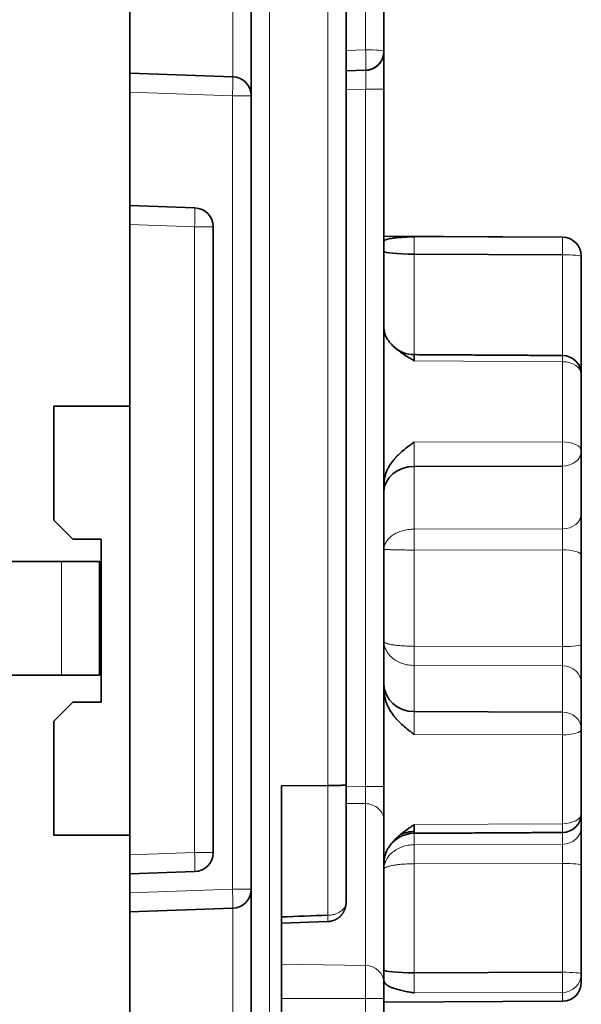
# Model space of a CAD drawing. Units: millimetres. Extents: x 80 to 1104, y 38 to 815.
# Drawn here: x 511 to 526, y 663 to 689 of the extents above; entities that cross this region are included whole.
import ezdxf

# ---------------------------------------------------------------- set-up
doc = ezdxf.new("R2010")
doc.units = ezdxf.units.MM
doc.layers.add('ORTHO$42', color=7, linetype='Continuous', true_color=0xffffff)

msp = doc.modelspace()

# ---------------------------------------------------------------- linework, layer by layer
at = {"layer": 'ORTHO$42', "color": 8, "linetype": 'Continuous', "lineweight": 18, "extrusion": (0, 1, 0)}
for p, q in [((517.314, 704.219), (517.314, 640.303)), ((518.849, 668.945), (518.849, 702.902)), ((516.349, 687.624), (516.349, 693.814)), ((519.849, 688.34), (519.849, 691.029)), ((519.332, 688.322), (519.849, 688.34)), ((516.341, 687.125), (513.632, 687.219)), ((516.341, 687.125), (516.832, 687.125)), ((516.341, 666.214), (516.341, 687.125)), ((519.849, 687.297), (519.332, 687.279)), ((519.849, 668.926), (519.849, 687.297)), ((519.849, 687.297), (520.332, 687.297)), ((515.341, 683.672), (513.632, 683.732)), ((515.341, 683.672), (515.832, 683.672)), ((515.341, 667.179), (515.341, 683.672)), ((521.128, 683.409), (525.034, 683.393)), ((525.034, 683.401), (525.034, 683.393)), ((521.128, 682.953), (521.128, 680.303)), ((525.034, 680.28), (525.034, 682.937)), ((525.034, 680.117), (521.128, 680.14)), ((525.034, 678.004), (525.034, 680.117)), ((521.128, 677.998), (525.034, 678.004)), ((521.128, 677.357), (521.128, 675.703)), ((525.034, 675.71), (525.034, 677.362)), ((521.128, 675.703), (525.034, 675.71)), ((525.034, 675.16), (521.128, 675.153)), ((521.128, 675.153), (521.128, 672.62)), ((525.034, 672.611), (525.034, 675.16)), ((511.832, 674.855), (511.832, 671.855)), ((521.128, 672.62), (525.034, 672.611)), ((525.034, 672.102), (521.128, 672.112)), ((521.128, 672.112), (521.128, 670.895)), ((525.034, 670.885), (525.034, 672.102)), ((525.034, 670.281), (521.128, 670.291)), ((525.034, 667.942), (525.034, 670.281)), ((518.849, 668.945), (518.849, 665.529)), ((519.332, 668.927), (519.849, 668.926)), ((519.841, 668.473), (519.332, 668.474)), ((519.841, 668.473), (519.841, 664.203)), ((521.128, 667.92), (525.034, 667.942)), ((521.128, 667.688), (521.128, 667.387)), ((525.034, 667.398), (525.034, 667.71)), ((521.128, 667.387), (525.034, 667.398)), ((513.632, 667.12), (515.341, 667.179)), ((515.341, 667.179), (515.832, 667.179)), ((525.034, 666.896), (521.128, 666.885)), ((521.128, 666.885), (521.128, 664.014)), ((525.034, 664.027), (525.034, 666.896)), ((513.632, 666.119), (516.341, 666.214)), ((516.832, 666.214), (516.341, 666.214)), ((516.349, 659.524), (516.349, 665.714)), ((518.849, 665.362), (518.85, 665.364)), ((519.841, 664.203), (517.632, 664.238)), ((519.841, 664.203), (519.841, 663.332)), ((517.632, 663.332), (519.841, 663.332)), ((519.841, 663.332), (520.332, 663.332)), ((519.841, 663.332), (519.841, 640.715)), ((525.034, 663.495), (521.128, 663.482)), ((525.034, 663.262), (525.034, 663.495))]:
    msp.add_line(p, q, dxfattribs=at)
at = {"layer": 'ORTHO$42', "color": 18, "linetype": 'Continuous', "lineweight": 35, "extrusion": (0, 1, 0)}
for p, q in [((519.332, 702.419), (519.332, 668.968)), ((513.632, 687.219), (513.632, 694.219)), ((516.832, 694.314), (516.832, 687.125)), ((520.332, 690.986), (520.332, 688.296)), ((513.632, 687.719), (516.349, 687.624)), ((519.849, 687.797), (519.332, 687.779)), ((513.632, 687.219), (513.632, 684.232)), ((516.832, 687.125), (516.832, 666.214)), ((520.332, 687.297), (520.332, 668.926)), ((515.349, 684.172), (513.632, 684.232)), ((513.632, 683.732), (513.632, 684.232)), ((513.632, 678.946), (513.632, 683.732)), ((515.832, 667.179), (515.832, 683.672)), ((525.034, 683.401), (520.332, 683.422)), ((525.034, 682.937), (521.128, 682.953)), ((525.532, 682.893), (525.532, 682.901)), ((525.532, 682.893), (525.532, 680.025)), ((525.532, 679.78), (525.532, 677.772)), ((513.632, 678.946), (511.631, 678.946)), ((511.631, 678.946), (511.631, 675.944)), ((513.632, 667.642), (513.632, 678.946)), ((525.532, 677.772), (525.532, 676.12)), ((525.034, 677.362), (521.128, 677.357)), ((511.631, 675.944), (512.131, 675.444)), ((512.131, 675.444), (512.882, 675.444)), ((512.882, 675.444), (512.882, 671.144)), ((525.532, 675.018), (525.532, 672.667)), ((511.832, 674.855), (493.832, 674.855)), ((512.832, 671.855), (512.832, 674.855)), ((493.832, 671.855), (511.832, 671.855)), ((510.732, 671.853), (512.532, 671.853)), ((512.832, 671.855), (512.832, 671.854)), ((512.832, 671.853), (512.832, 671.854)), ((512.832, 671.853), (512.832, 671.853)), ((525.532, 671.649), (525.532, 670.432)), ((512.131, 671.144), (511.631, 670.644)), ((512.882, 671.144), (512.131, 671.144)), ((521.128, 670.895), (525.034, 670.885)), ((511.631, 670.644), (511.631, 667.642)), ((525.532, 670.432), (525.532, 668.21)), ((519.332, 668.968), (519.332, 665.861)), ((517.632, 668.943), (518.849, 668.945)), ((517.632, 668.943), (517.632, 640.292)), ((525.532, 668.21), (525.532, 667.856)), ((520.332, 668.02), (520.332, 663.75)), ((513.632, 667.642), (511.631, 667.642)), ((513.632, 667.642), (513.632, 667.12)), ((513.632, 666.62), (513.632, 667.12)), ((513.632, 666.62), (515.349, 666.68)), ((513.632, 666.62), (513.632, 666.119)), ((525.532, 666.852), (525.532, 663.984)), ((513.632, 659.119), (513.632, 666.119)), ((516.832, 666.214), (516.832, 659.025)), ((519.332, 665.861), (519.332, 665.859)), ((516.349, 665.714), (513.632, 665.619)), ((518.849, 665.362), (517.632, 665.319)), ((518.858, 665.362), (518.849, 665.362)), ((518.85, 665.362), (518.849, 665.362)), ((521.128, 664.014), (525.034, 664.027)), ((525.532, 663.984), (525.532, 663.762)), ((520.332, 663.75), (520.332, 663.332)), ((520.332, 663.332), (520.332, 640.715)), ((520.332, 663.241), (525.034, 663.262))]:
    msp.add_line(p, q, dxfattribs=at)
at = {"layer": 'ORTHO$42', "color": 18, "linetype": 'Continuous', "lineweight": 35}
for centre, start, end in [((519.832, 688.296), 272, 0), ((516.332, 687.125), 0, 88), ((515.332, 683.672), 0, 88), ((525.032, 682.901), 0, 89.75), ((525.032, 679.78), 0, 89.6691), ((525.032, 668.21), 270.3195, 0), ((515.332, 667.179), 272, 0), ((516.332, 666.214), 272, 0), ((525.032, 663.762), 270.25, 0)]:
    msp.add_arc(centre, 0.5, start, end, dxfattribs=at)
at = {"layer": 'ORTHO$42', "color": 8, "linetype": 'Continuous', "lineweight": 18}
for centre, major_axis, ratio, start_param, end_param in [((519.832, 688.296), (0.5, 0), 0.087156, 0, 1.53589), ((519.832, 688.296), (-0.017, 0.5), 0.038059, 3.141593, 4.798326), ((516.332, 687.125), (0.017, 0.5), 0.017442, 4.712998, 6.283185), ((515.332, 683.672), (-0.017, -0.5), 0.017442, 1.571405, 3.141593), ((525.032, 682.893), (0.5, 0), 0.999155, 0, 1.566433), ((525.032, 682.893), (-0.002, -0.5), 0.004012, 1.658159, 3.100476), ((525.032, 682.893), (0.5, 0), 0.087235, 0, 1.566433), ((525.032, 679.78), (-0.003, -0.5), 0.000639, 2.310215, 3.142286), ((525.032, 679.78), (-0.5, 0), 0.673851, 3.141593, 4.708026), ((525.032, 680.025), (0.5, 0), 0.087235, 0, 0.565065), ((525.032, 677.772), (-0.5, 0), 0.463979, 3.141593, 4.708026), ((525.032, 677.772), (0.001, -0.5), 0.005645, 0.61095, 2.053266), ((525.032, 677.772), (-0.5, 0), 0.819106, 1.57516, 3.141593), ((525.032, 676.12), (-0.5, 0), 0.819106, 1.57516, 3.141593), ((525.032, 675.018), (-0.5, 0), 0.282283, 3.141593, 4.708026), ((525.032, 672.667), (-0.5, 0), 0.11125, 1.57516, 3.141593), ((525.032, 671.649), (-0.5, 0), 0.906342, 3.141593, 4.708026), ((525.032, 670.432), (-0.5, 0), 0.906342, 3.141593, 4.708026), ((525.032, 670.432), (-0.001, -0.5), 0.00532, 1.263021, 2.705338), ((525.032, 670.432), (-0.5, 0), 0.302953, 1.57516, 3.141593), ((525.032, 668.21), (-0.5, 0), 0.535175, 1.57516, 3.141593), ((525.032, 668.21), (0.003, -0.5), 0.001633, 6.282823, 7.289253), ((525.032, 667.856), (-0.5, 0), 0.916274, 1.57516, 3.141593), ((515.332, 667.179), (-0.017, 0.5), 0.017442, 3.141593, 4.71178), ((525.032, 666.852), (-0.5, 0), 0.087235, 3.141593, 4.708026), ((516.332, 666.214), (-0.017, 0.5), 0.017442, 3.141593, 4.71178), ((519.832, 663.75), (0.5, 0), 0.906308, 0, 1.553343), ((525.032, 663.984), (-0.5, 0), 0.087235, 3.141593, 4.708026), ((525.032, 663.984), (0.002, -0.5), 0.004681, 0.21581, 1.658126), ((525.032, 663.984), (-0.5, 0), 0.976803, 1.57516, 3.141593)]:
    msp.add_ellipse(centre, major_axis=major_axis, ratio=ratio, start_param=start_param, end_param=end_param, dxfattribs=at)
at = {"layer": 'ORTHO$42', "color": 18, "linetype": 'Continuous', "lineweight": 35}
for centre, major_axis, ratio, start_param, end_param in [((521.132, 683.023), (-0.8, 0), 0.087234, 0, 1.566433), ((521.132, 681.103), (-0.8, 0), 1, 0.804923, 1.565024), ((521.132, 676.701), (-0.8, 0), 0.819107, 4.716752, 6.283185), ((511.832, 674.855), (1, 0), 0.00008, 0, 1.570796), ((511.832, 671.855), (-1, 0), 0.00008, 3.141593, 4.712389), ((520.132, 671.854), (-8, 0), 0.00008, 5.861743, 6.704627), ((512.532, 671.853), (0.3, 0), 0.00008, 4.712389, 6.283185), ((521.132, 671.62), (-0.8, 0), 0.906342, 0, 1.566433), ((521.132, 666.888), (-0.8, 0), 1, 4.717958, 5.724484), ((521.132, 667.01), (0.8, 0), 0.906341, 1.576554, 2.048148), ((521.132, 664.084), (-0.8, 0), 0.087235, 0, 1.566433)]:
    msp.add_ellipse(centre, major_axis=major_axis, ratio=ratio, start_param=start_param, end_param=end_param, dxfattribs=at)
for points, knots in [([(520.332, 688.294), (520.332, 688.293), (520.332, 688.292), (520.332, 688.289), (520.332, 688.286), (520.332, 688.284), (520.332, 688.281), (520.332, 688.278), (520.331, 688.275), (520.331, 688.271), (520.331, 688.267), (520.331, 688.263), (520.33, 688.258), (520.33, 688.253), (520.33, 688.248), (520.329, 688.239), (520.327, 688.227), (520.325, 688.21), (520.321, 688.192), (520.317, 688.174), (520.312, 688.154), (520.305, 688.132), (520.296, 688.108), (520.285, 688.084), (520.273, 688.06), (520.26, 688.036), (520.244, 688.012), (520.228, 687.99), (520.21, 687.968), (520.19, 687.947), (520.17, 687.927), (520.148, 687.908), (520.125, 687.89), (520.102, 687.875), (520.079, 687.861), (520.056, 687.848), (520.032, 687.837), (520.008, 687.827), (519.983, 687.819), (519.958, 687.812), (519.938, 687.807), (519.922, 687.804), (519.91, 687.802), (519.896, 687.8), (519.882, 687.798), (519.866, 687.797), (519.856, 687.796), (519.85, 687.796)], [0, 0, 0, 0, 0.013617, 0.02576, 0.036507, 0.043714, 0.050254, 0.056206, 0.06167, 0.066773, 0.07167, 0.077508, 0.08358, 0.089927, 0.096517, 0.103351, 0.122789, 0.144027, 0.166838, 0.190367, 0.214546, 0.245679, 0.277814, 0.310936, 0.344902, 0.379383, 0.414321, 0.449667, 0.485367, 0.521368, 0.557609, 0.594007, 0.629834, 0.664735, 0.698671, 0.73161, 0.76353, 0.798047, 0.831209, 0.86295, 0.893275, 0.908662, 0.924745, 0.94186, 0.95997, 0.979266, 1, 1, 1, 1]), ([(520.332, 688.248), (520.332, 688.252), (520.332, 688.26), (520.332, 688.271), (520.332, 688.279), (520.332, 688.282), (520.332, 688.282)], [0, 0, 0, 0, 0.242334, 0.604736, 0.93848, 1, 1, 1, 1]), ([(520.332, 687.489), (520.332, 687.498), (520.332, 687.517), (520.332, 687.545), (520.332, 687.574), (520.332, 687.602), (520.332, 687.628), (520.332, 687.653), (520.332, 687.676), (520.332, 687.698), (520.332, 687.719), (520.332, 687.738), (520.332, 687.755), (520.332, 687.772), (520.332, 687.787), (520.332, 687.8), (520.332, 687.813), (520.332, 687.825), (520.332, 687.837), (520.332, 687.849), (520.332, 687.864), (520.332, 687.881), (520.332, 687.9), (520.332, 687.922), (520.332, 687.946), (520.332, 687.973), (520.332, 687.999), (520.332, 688.024), (520.332, 688.048), (520.332, 688.069), (520.332, 688.09), (520.332, 688.11), (520.332, 688.128), (520.332, 688.146), (520.332, 688.164), (520.332, 688.181), (520.332, 688.196), (520.332, 688.207), (520.332, 688.215), (520.332, 688.22), (520.332, 688.225), (520.332, 688.23), (520.332, 688.234), (520.332, 688.239), (520.332, 688.244), (520.332, 688.246), (520.332, 688.247)], [0, 0, 0, 0, 0.025556, 0.054945, 0.083105, 0.110055, 0.136267, 0.161252, 0.185023, 0.207588, 0.228955, 0.248781, 0.267462, 0.285003, 0.301406, 0.315944, 0.329459, 0.34261, 0.356001, 0.369632, 0.383502, 0.405783, 0.428659, 0.452128, 0.484494, 0.517932, 0.552445, 0.588037, 0.619089, 0.650925, 0.682816, 0.713906, 0.744197, 0.773691, 0.807432, 0.840073, 0.871617, 0.902066, 0.914654, 0.927045, 0.939239, 0.951237, 0.963265, 0.976118, 0.992417, 1, 1, 1, 1]), ([(520.332, 687.318), (520.332, 687.323), (520.332, 687.334), (520.332, 687.353), (520.332, 687.375), (520.332, 687.398), (520.332, 687.424), (520.332, 687.451), (520.332, 687.473), (520.332, 687.486), (520.332, 687.489)], [0, 0, 0, 0, 0.079633, 0.197296, 0.325261, 0.46344, 0.611754, 0.77013, 0.938506, 1, 1, 1, 1]), ([(520.332, 683.285), (520.332, 683.296), (520.338, 683.306), (520.361, 683.324), (520.378, 683.332), (520.406, 683.341), (520.411, 683.343), (520.424, 683.347), (520.443, 683.352), (520.493, 683.363), (520.545, 683.371), (520.601, 683.378), (520.621, 683.38), (520.662, 683.384), (520.683, 683.386), (520.747, 683.391), (520.792, 683.394), (520.885, 683.4), (520.933, 683.402), (521.006, 683.405), (521.042, 683.406), (521.079, 683.408), (521.104, 683.408), (521.116, 683.409), (521.128, 683.409)], [0, 0, 0, 0, 0.125, 0.125, 0.25, 0.25, 0.28125, 0.28125, 0.3125, 0.375, 0.5, 0.5, 0.5625, 0.5625, 0.625, 0.625, 0.75, 0.75, 0.875, 0.875, 0.9375, 0.96875, 0.96875, 1, 1, 1, 1]), ([(521.128, 680.14), (521.116, 680.148), (521.104, 680.155), (521.079, 680.17), (521.042, 680.192), (521.006, 680.214), (520.933, 680.259), (520.885, 680.289), (520.792, 680.352), (520.747, 680.384), (520.683, 680.434), (520.662, 680.451), (520.621, 680.486), (520.601, 680.503), (520.545, 680.557), (520.493, 680.612), (520.443, 680.68), (520.424, 680.71), (520.411, 680.73), (520.406, 680.741), (520.378, 680.791), (520.361, 680.832), (520.338, 680.914), (520.332, 680.956), (520.332, 680.997)], [0, 0, 0, 0, 0.03125, 0.03125, 0.0625, 0.125, 0.125, 0.25, 0.25, 0.375, 0.375, 0.4375, 0.4375, 0.5, 0.5, 0.625, 0.6875, 0.71875, 0.71875, 0.75, 0.75, 0.875, 0.875, 1, 1, 1, 1]), ([(521.127, 680.303), (521.127, 680.303), (521.127, 680.303), (521.127, 680.302), (521.127, 680.301), (521.127, 680.296), (521.127, 680.29), (521.127, 680.278), (521.127, 680.273), (521.127, 680.262), (521.127, 680.255), (521.128, 680.235), (521.128, 680.219), (521.128, 680.192), (521.128, 680.182), (521.128, 680.167), (521.128, 680.159), (521.128, 680.151), (521.128, 680.146), (521.128, 680.143), (521.128, 680.14)], [0, 0, 0, 0, 0.022486, 0.022486, 0.131099, 0.131099, 0.348324, 0.348324, 0.456937, 0.456937, 0.565549, 0.565549, 0.782775, 0.782775, 0.891387, 0.891387, 0.945694, 0.972847, 0.972847, 1, 1, 1, 1]), ([(520.332, 676.876), (520.332, 676.937), (520.338, 676.995), (520.361, 677.11), (520.378, 677.166), (520.406, 677.235), (520.411, 677.249), (520.424, 677.276), (520.443, 677.316), (520.493, 677.407), (520.545, 677.479), (520.601, 677.548), (520.621, 677.571), (520.662, 677.615), (520.683, 677.637), (520.747, 677.7), (520.792, 677.74), (520.885, 677.817), (520.933, 677.854), (521.006, 677.909), (521.042, 677.936), (521.079, 677.962), (521.104, 677.98), (521.116, 677.989), (521.128, 677.998)], [0, 0, 0, 0, 0.125, 0.125, 0.25, 0.25, 0.28125, 0.28125, 0.3125, 0.375, 0.5, 0.5, 0.5625, 0.5625, 0.625, 0.625, 0.75, 0.75, 0.875, 0.875, 0.9375, 0.96875, 0.96875, 1, 1, 1, 1]), ([(525.532, 676.12), (525.532, 676.06), (525.532, 675.987), (525.532, 675.823), (525.532, 675.73), (525.532, 675.436), (525.532, 675.219), (525.532, 675.018)], [0, 0, 0, 0, 0.250131, 0.250131, 0.5, 0.5, 1, 1, 1, 1]), ([(525.532, 672.667), (525.532, 672.562), (525.532, 672.459), (525.532, 672.256), (525.532, 672.157), (525.532, 671.885), (525.532, 671.738), (525.532, 671.649)], [0, 0, 0, 0, 0.250131, 0.250131, 0.5, 0.5, 1, 1, 1, 1]), ([(521.128, 670.291), (521.116, 670.3), (521.104, 670.31), (521.079, 670.329), (521.042, 670.357), (521.006, 670.386), (520.933, 670.445), (520.885, 670.484), (520.792, 670.567), (520.747, 670.61), (520.683, 670.677), (520.662, 670.7), (520.621, 670.748), (520.601, 670.772), (520.545, 670.846), (520.493, 670.922), (520.443, 671.018), (520.424, 671.061), (520.411, 671.09), (520.406, 671.104), (520.378, 671.177), (520.361, 671.236), (520.338, 671.358), (520.332, 671.419), (520.332, 671.482)], [0, 0, 0, 0, 0.03125, 0.03125, 0.0625, 0.125, 0.125, 0.25, 0.25, 0.375, 0.375, 0.4375, 0.4375, 0.5, 0.5, 0.625, 0.6875, 0.71875, 0.71875, 0.75, 0.75, 0.875, 0.875, 1, 1, 1, 1]), ([(519.332, 668.968), (519.332, 668.968), (519.332, 668.968), (519.332, 668.967), (519.331, 668.967), (519.331, 668.967), (519.329, 668.966), (519.323, 668.964), (519.316, 668.962), (519.307, 668.961), (519.301, 668.96), (519.283, 668.958), (519.269, 668.957), (519.243, 668.955), (519.233, 668.954), (519.213, 668.953), (519.203, 668.953), (519.169, 668.951), (519.145, 668.95), (519.106, 668.949), (519.092, 668.948), (519.064, 668.948), (519.05, 668.947), (519.006, 668.947), (518.976, 668.946), (518.929, 668.946), (518.913, 668.945), (518.881, 668.945), (518.865, 668.945), (518.849, 668.945)], [0, 0, 0, 0, 0.015625, 0.015625, 0.03125, 0.03125, 0.0625, 0.125, 0.1875, 0.1875, 0.25, 0.25, 0.375, 0.375, 0.4375, 0.4375, 0.5, 0.5, 0.625, 0.625, 0.6875, 0.6875, 0.75, 0.75, 0.875, 0.875, 0.9375, 0.9375, 1, 1, 1, 1]), ([(516.832, 668.406), (516.832, 668.415), (516.832, 668.434), (516.832, 668.463), (516.832, 668.492), (516.832, 668.519), (516.832, 668.545), (516.832, 668.57), (516.832, 668.594), (516.832, 668.616), (516.832, 668.636), (516.832, 668.655), (516.832, 668.673), (516.832, 668.689), (516.832, 668.704), (516.832, 668.718), (516.832, 668.73), (516.832, 668.742), (516.832, 668.754), (516.832, 668.766), (516.832, 668.778), (516.832, 668.785), (516.832, 668.788)], [0, 0, 0, 0, 0.064754, 0.139222, 0.210576, 0.278863, 0.34528, 0.40859, 0.468821, 0.525998, 0.580139, 0.630374, 0.677709, 0.722155, 0.763719, 0.800555, 0.834801, 0.868124, 0.902054, 0.936592, 0.971737, 1, 1, 1, 1]), ([(520.332, 668.926), (520.332, 668.877), (520.332, 668.78), (520.332, 668.595), (520.332, 668.382), (520.332, 668.204), (520.332, 668.088), (520.332, 668.041), (520.332, 668.02)], [0, 0, 0, 0, 0.125, 0.25, 0.5, 0.75, 0.875, 1, 1, 1, 1]), ([(520.332, 666.922), (520.332, 666.972), (520.338, 667.021), (520.361, 667.118), (520.378, 667.166), (520.406, 667.226), (520.411, 667.238), (520.424, 667.261), (520.443, 667.296), (520.493, 667.375), (520.545, 667.44), (520.601, 667.502), (520.621, 667.523), (520.662, 667.563), (520.683, 667.583), (520.747, 667.64), (520.792, 667.677), (520.885, 667.749), (520.933, 667.784), (521.006, 667.835), (521.042, 667.861), (521.079, 667.886), (521.104, 667.903), (521.116, 667.911), (521.128, 667.92)], [0, 0, 0, 0, 0.125, 0.125, 0.25, 0.25, 0.28125, 0.28125, 0.3125, 0.375, 0.5, 0.5, 0.5625, 0.5625, 0.625, 0.625, 0.75, 0.75, 0.875, 0.875, 0.9375, 0.96875, 0.96875, 1, 1, 1, 1]), ([(521.128, 667.92), (521.128, 667.894), (521.128, 667.87), (521.128, 667.826), (521.128, 667.806), (521.127, 667.779), (521.127, 667.771), (521.127, 667.755), (521.127, 667.748), (521.127, 667.728), (521.127, 667.717), (521.127, 667.704), (521.127, 667.7), (521.127, 667.695), (521.127, 667.692), (521.127, 667.689), (521.127, 667.688), (521.127, 667.688)], [0, 0, 0, 0, 0.17934, 0.17934, 0.358681, 0.358681, 0.448351, 0.448351, 0.538021, 0.538021, 0.717361, 0.717361, 0.807032, 0.807032, 0.896702, 0.896702, 1, 1, 1, 1]), ([(525.532, 667.856), (525.532, 667.814), (525.532, 667.758), (525.532, 667.621), (525.532, 667.54), (525.532, 667.272), (525.532, 667.061), (525.532, 666.852)], [0, 0, 0, 0, 0.250131, 0.250131, 0.5, 0.5, 1, 1, 1, 1]), ([(519.332, 665.861), (519.332, 665.858), (519.332, 665.85), (519.331, 665.84), (519.331, 665.829), (519.33, 665.819), (519.329, 665.812), (519.329, 665.809)], [0, 0, 0, 0, 0.208706, 0.415644, 0.620814, 0.824218, 1, 1, 1, 1]), ([(518.85, 665.362), (518.856, 665.362), (518.871, 665.363), (518.894, 665.365), (518.917, 665.369), (518.939, 665.373), (518.96, 665.378), (518.981, 665.384), (519.002, 665.391), (519.023, 665.399), (519.043, 665.408), (519.061, 665.417), (519.08, 665.427), (519.1, 665.439), (519.122, 665.454), (519.143, 665.47), (519.163, 665.487), (519.183, 665.505), (519.202, 665.525), (519.218, 665.544), (519.232, 665.561), (519.242, 665.576), (519.252, 665.591), (519.261, 665.605), (519.268, 665.618), (519.275, 665.631), (519.281, 665.643), (519.286, 665.654), (519.291, 665.664), (519.295, 665.674), (519.299, 665.684), (519.303, 665.694), (519.306, 665.705), (519.31, 665.717), (519.314, 665.729), (519.317, 665.741), (519.319, 665.751), (519.321, 665.76), (519.323, 665.769), (519.324, 665.777), (519.325, 665.783), (519.326, 665.787), (519.327, 665.791), (519.327, 665.793), (519.327, 665.794), (519.327, 665.795), (519.327, 665.796), (519.328, 665.798), (519.328, 665.801), (519.329, 665.805), (519.329, 665.81), (519.33, 665.816), (519.33, 665.819), (519.33, 665.82)], [0, 0, 0, 0, 0.026108, 0.057558, 0.087897, 0.117136, 0.145287, 0.172376, 0.203528, 0.233243, 0.261551, 0.288472, 0.314016, 0.348766, 0.383973, 0.419947, 0.456705, 0.494249, 0.532581, 0.571709, 0.597723, 0.623601, 0.648257, 0.671644, 0.69375, 0.714561, 0.732985, 0.750238, 0.766313, 0.781203, 0.795439, 0.810009, 0.826722, 0.845565, 0.866519, 0.88076, 0.895817, 0.910751, 0.923752, 0.934785, 0.943315, 0.950146, 0.955284, 0.95917, 0.960716, 0.961244, 0.962795, 0.965376, 0.969741, 0.975539, 0.984315, 0.995134, 1, 1, 1, 1]), ([(521.128, 663.482), (521.116, 663.484), (521.104, 663.486), (521.079, 663.49), (521.042, 663.497), (521.006, 663.503), (520.933, 663.517), (520.885, 663.527), (520.792, 663.547), (520.747, 663.557), (520.683, 663.575), (520.662, 663.581), (520.621, 663.593), (520.601, 663.6), (520.545, 663.62), (520.493, 663.641), (520.443, 663.669), (520.424, 663.682), (520.411, 663.691), (520.406, 663.695), (520.378, 663.717), (520.361, 663.736), (520.338, 663.775), (520.332, 663.795), (520.332, 663.816)], [0, 0, 0, 0, 0.03125, 0.03125, 0.0625, 0.125, 0.125, 0.25, 0.25, 0.375, 0.375, 0.4375, 0.4375, 0.5, 0.5, 0.625, 0.6875, 0.71875, 0.71875, 0.75, 0.75, 0.875, 0.875, 1, 1, 1, 1])]:
    msp.add_open_spline(points, degree=3, knots=knots, dxfattribs=at)
at = {"layer": 'ORTHO$42', "color": 8, "linetype": 'Continuous', "lineweight": 18}
for points, knots in [([(519.849, 687.297), (519.849, 687.3), (519.85, 687.307), (519.85, 687.318), (519.85, 687.328), (519.851, 687.339), (519.851, 687.349), (519.851, 687.36), (519.852, 687.37), (519.852, 687.38), (519.852, 687.391), (519.852, 687.401), (519.853, 687.411), (519.853, 687.421), (519.853, 687.431), (519.853, 687.442), (519.854, 687.452), (519.854, 687.461), (519.854, 687.471), (519.854, 687.481), (519.854, 687.491), (519.854, 687.5), (519.855, 687.51), (519.855, 687.519), (519.855, 687.529), (519.855, 687.538), (519.855, 687.547), (519.855, 687.556), (519.855, 687.565), (519.855, 687.574), (519.855, 687.582), (519.856, 687.591), (519.856, 687.599), (519.856, 687.608), (519.856, 687.616), (519.856, 687.624), (519.856, 687.632), (519.856, 687.639), (519.856, 687.647), (519.856, 687.654), (519.856, 687.661), (519.856, 687.669), (519.856, 687.675), (519.856, 687.682), (519.856, 687.689), (519.856, 687.695), (519.856, 687.701), (519.855, 687.708), (519.855, 687.713), (519.855, 687.719), (519.855, 687.725), (519.855, 687.73), (519.855, 687.735), (519.855, 687.74), (519.855, 687.745), (519.855, 687.749), (519.854, 687.754), (519.854, 687.758), (519.854, 687.762), (519.854, 687.765), (519.854, 687.769), (519.854, 687.772), (519.853, 687.775), (519.853, 687.778), (519.853, 687.781), (519.853, 687.784), (519.852, 687.786), (519.852, 687.788), (519.852, 687.79), (519.852, 687.791), (519.851, 687.793), (519.851, 687.794), (519.851, 687.795), (519.85, 687.796), (519.85, 687.796), (519.85, 687.796)], [0, 0, 0, 0, 0.013801, 0.0276, 0.041398, 0.055194, 0.068988, 0.082781, 0.096572, 0.110362, 0.124151, 0.137938, 0.151724, 0.165508, 0.179292, 0.193074, 0.206855, 0.220635, 0.234414, 0.248192, 0.261969, 0.275745, 0.28952, 0.303295, 0.317069, 0.330842, 0.344614, 0.358386, 0.372157, 0.385928, 0.399699, 0.413468, 0.427238, 0.441007, 0.454776, 0.468545, 0.482314, 0.496082, 0.509851, 0.523619, 0.537388, 0.551156, 0.564925, 0.578694, 0.592463, 0.606232, 0.620002, 0.633772, 0.647542, 0.661313, 0.675084, 0.688856, 0.702628, 0.716401, 0.730175, 0.74395, 0.757725, 0.771501, 0.785278, 0.799056, 0.812835, 0.826615, 0.840396, 0.854178, 0.867962, 0.881746, 0.895532, 0.909319, 0.923108, 0.936898, 0.950689, 0.964482, 0.978276, 0.992072, 1, 1, 1, 1]), ([(521.128, 683.409), (521.128, 683.408), (521.128, 683.404), (521.128, 683.391), (521.128, 683.381), (521.127, 683.364), (521.127, 683.357), (521.127, 683.343), (521.127, 683.335), (521.127, 683.31), (521.127, 683.292), (521.127, 683.261), (521.127, 683.25), (521.127, 683.227), (521.127, 683.215), (521.127, 683.179), (521.127, 683.153), (521.128, 683.112), (521.128, 683.098), (521.128, 683.07), (521.128, 683.056), (521.128, 683.013), (521.128, 682.983), (521.128, 682.953)], [0, 0, 0, 0, 0.125, 0.125, 0.25, 0.25, 0.3125, 0.3125, 0.375, 0.375, 0.5, 0.5, 0.5625, 0.5625, 0.625, 0.625, 0.75, 0.75, 0.8125, 0.8125, 0.875, 0.875, 1, 1, 1, 1]), ([(521.128, 677.998), (521.128, 677.971), (521.128, 677.943), (521.128, 677.885), (521.128, 677.856), (521.127, 677.811), (521.127, 677.796), (521.127, 677.766), (521.127, 677.751), (521.127, 677.706), (521.127, 677.677), (521.127, 677.633), (521.127, 677.618), (521.127, 677.59), (521.127, 677.576), (521.127, 677.535), (521.127, 677.509), (521.128, 677.472), (521.128, 677.46), (521.128, 677.436), (521.128, 677.425), (521.128, 677.393), (521.128, 677.374), (521.128, 677.357)], [0, 0, 0, 0, 0.125, 0.125, 0.25, 0.25, 0.3125, 0.3125, 0.375, 0.375, 0.5, 0.5, 0.5625, 0.5625, 0.625, 0.625, 0.75, 0.75, 0.8125, 0.8125, 0.875, 0.875, 1, 1, 1, 1]), ([(521.128, 675.703), (521.075, 675.703), (521.022, 675.699), (520.944, 675.689), (520.918, 675.684), (520.867, 675.674), (520.818, 675.661), (520.77, 675.646), (520.736, 675.634), (520.724, 675.629), (520.702, 675.62), (520.691, 675.615), (520.636, 675.59), (520.596, 675.568), (520.541, 675.53), (520.524, 675.517), (520.491, 675.49), (520.461, 675.462), (520.435, 675.432), (520.417, 675.41), (520.411, 675.402), (520.4, 675.386), (520.395, 675.378), (520.371, 675.338), (520.356, 675.305), (520.342, 675.255), (520.338, 675.238), (520.334, 675.213), (520.333, 675.2), (520.332, 675.187), (520.332, 675.179), (520.332, 675.176), (520.332, 675.173)], [0, 0, 0, 0, 0.125575, 0.125575, 0.188362, 0.188362, 0.25115, 0.313937, 0.313937, 0.345331, 0.345331, 0.376725, 0.376725, 0.502299, 0.502299, 0.565087, 0.565087, 0.627874, 0.690662, 0.690662, 0.722055, 0.722055, 0.753449, 0.753449, 0.879024, 0.879024, 0.941811, 0.941811, 0.973205, 0.988902, 0.988902, 1, 1, 1, 1]), ([(521.128, 675.703), (521.128, 675.689), (521.128, 675.674), (521.128, 675.639), (521.128, 675.62), (521.128, 675.578), (521.128, 675.556), (521.128, 675.509), (521.128, 675.485), (521.128, 675.434), (521.128, 675.408), (521.128, 675.356), (521.128, 675.329), (521.128, 675.277), (521.128, 675.251), (521.128, 675.201), (521.128, 675.177), (521.128, 675.153)], [0, 0, 0, 0, 0.125, 0.125, 0.25, 0.25, 0.375, 0.375, 0.5, 0.5, 0.625, 0.625, 0.75, 0.75, 0.875, 0.875, 1, 1, 1, 1]), ([(525.034, 675.16), (525.034, 675.163), (525.034, 675.171), (525.034, 675.182), (525.034, 675.193), (525.034, 675.205), (525.034, 675.216), (525.034, 675.228), (525.034, 675.24), (525.034, 675.252), (525.034, 675.264), (525.034, 675.276), (525.034, 675.288), (525.034, 675.3), (525.034, 675.313), (525.034, 675.325), (525.034, 675.337), (525.034, 675.35), (525.034, 675.362), (525.034, 675.374), (525.034, 675.387), (525.034, 675.399), (525.034, 675.411), (525.034, 675.424), (525.034, 675.436), (525.034, 675.448), (525.034, 675.46), (525.034, 675.472), (525.034, 675.484), (525.034, 675.495), (525.034, 675.507), (525.034, 675.518), (525.034, 675.53), (525.034, 675.541), (525.034, 675.552), (525.034, 675.562), (525.034, 675.573), (525.034, 675.583), (525.034, 675.593), (525.034, 675.603), (525.034, 675.613), (525.034, 675.622), (525.034, 675.632), (525.034, 675.641), (525.034, 675.649), (525.034, 675.658), (525.034, 675.666), (525.034, 675.674), (525.034, 675.682), (525.034, 675.689), (525.034, 675.697), (525.034, 675.704), (525.034, 675.708), (525.034, 675.71)], [0, 0, 0, 0, 0.018431, 0.036994, 0.055685, 0.074501, 0.093437, 0.11249, 0.131654, 0.150926, 0.170301, 0.189774, 0.209339, 0.228993, 0.248728, 0.268541, 0.288425, 0.308374, 0.328383, 0.348445, 0.368555, 0.388707, 0.408894, 0.42911, 0.449348, 0.469602, 0.489866, 0.510133, 0.530397, 0.550652, 0.57089, 0.591106, 0.611293, 0.631444, 0.651554, 0.671617, 0.691626, 0.711575, 0.731459, 0.751272, 0.771007, 0.79066, 0.810226, 0.829699, 0.849073, 0.868345, 0.88751, 0.906563, 0.925499, 0.944314, 0.963006, 0.981569, 1, 1, 1, 1]), ([(521.128, 675.153), (521.075, 675.153), (521.022, 675.154), (520.944, 675.154), (520.919, 675.155), (520.868, 675.155), (520.818, 675.156), (520.771, 675.157), (520.736, 675.157), (520.724, 675.158), (520.702, 675.158), (520.691, 675.158), (520.636, 675.16), (520.596, 675.161), (520.541, 675.162), (520.524, 675.163), (520.491, 675.164), (520.461, 675.165), (520.435, 675.166), (520.417, 675.166), (520.411, 675.167), (520.4, 675.167), (520.395, 675.167), (520.371, 675.168), (520.356, 675.169), (520.342, 675.169), (520.338, 675.169), (520.334, 675.169), (520.333, 675.169), (520.332, 675.169), (520.332, 675.169), (520.332, 675.169), (520.332, 675.169)], [0, 0, 0, 0, 0.125157, 0.125157, 0.187735, 0.187735, 0.250313, 0.312892, 0.312892, 0.344181, 0.344181, 0.37547, 0.37547, 0.500627, 0.500627, 0.563205, 0.563205, 0.625784, 0.688362, 0.688362, 0.719651, 0.719651, 0.75094, 0.75094, 0.876097, 0.876097, 0.938675, 0.938675, 0.969965, 0.985609, 0.985609, 1, 1, 1, 1]), ([(521.128, 672.62), (521.075, 672.62), (521.022, 672.621), (520.944, 672.623), (520.919, 672.624), (520.868, 672.627), (520.818, 672.629), (520.771, 672.633), (520.736, 672.635), (520.724, 672.636), (520.702, 672.638), (520.691, 672.639), (520.636, 672.645), (520.596, 672.65), (520.541, 672.658), (520.524, 672.661), (520.491, 672.668), (520.461, 672.674), (520.435, 672.681), (520.417, 672.687), (520.411, 672.689), (520.4, 672.692), (520.395, 672.694), (520.371, 672.704), (520.356, 672.713), (520.342, 672.726), (520.338, 672.73), (520.334, 672.737), (520.333, 672.74), (520.332, 672.743), (520.332, 672.746), (520.332, 672.747), (520.332, 672.748)], [0, 0, 0, 0, 0.125, 0.125, 0.1875, 0.1875, 0.25, 0.3125, 0.3125, 0.34375, 0.34375, 0.375, 0.375, 0.5, 0.5, 0.5625, 0.5625, 0.625, 0.6875, 0.6875, 0.71875, 0.71875, 0.75, 0.75, 0.875, 0.875, 0.9375, 0.9375, 0.96875, 0.984375, 0.984375, 1, 1, 1, 1]), ([(521.128, 672.112), (521.075, 672.113), (521.022, 672.117), (520.944, 672.13), (520.918, 672.135), (520.867, 672.148), (520.818, 672.162), (520.77, 672.181), (520.736, 672.196), (520.724, 672.201), (520.702, 672.212), (520.691, 672.218), (520.636, 672.247), (520.596, 672.274), (520.541, 672.318), (520.524, 672.334), (520.491, 672.366), (520.461, 672.4), (520.435, 672.435), (520.417, 672.462), (520.411, 672.472), (520.4, 672.49), (520.395, 672.5), (520.371, 672.548), (520.356, 672.587), (520.342, 672.646), (520.338, 672.666), (520.334, 672.697), (520.333, 672.712), (520.332, 672.728), (520.332, 672.736), (520.332, 672.74), (520.332, 672.744)], [0, 0, 0, 0, 0.125575, 0.125575, 0.188362, 0.188362, 0.25115, 0.313937, 0.313937, 0.345331, 0.345331, 0.376725, 0.376725, 0.5023, 0.5023, 0.565087, 0.565087, 0.627874, 0.690662, 0.690662, 0.722056, 0.722056, 0.753449, 0.753449, 0.879024, 0.879024, 0.941812, 0.941812, 0.973205, 0.988902, 0.988902, 1, 1, 1, 1]), ([(521.128, 672.62), (521.128, 672.596), (521.128, 672.571), (521.128, 672.521), (521.128, 672.495), (521.128, 672.444), (521.128, 672.418), (521.128, 672.368), (521.128, 672.344), (521.128, 672.297), (521.128, 672.275), (521.128, 672.233), (521.128, 672.214), (521.128, 672.179), (521.128, 672.163), (521.128, 672.135), (521.128, 672.123), (521.128, 672.112)], [0, 0, 0, 0, 0.125, 0.125, 0.25, 0.25, 0.375, 0.375, 0.5, 0.5, 0.625, 0.625, 0.75, 0.75, 0.875, 0.875, 1, 1, 1, 1]), ([(525.034, 672.102), (525.034, 672.104), (525.034, 672.107), (525.034, 672.112), (525.034, 672.118), (525.034, 672.124), (525.034, 672.13), (525.034, 672.136), (525.034, 672.143), (525.034, 672.15), (525.034, 672.157), (525.034, 672.164), (525.034, 672.172), (525.034, 672.18), (525.034, 672.188), (525.034, 672.197), (525.034, 672.205), (525.034, 672.214), (525.034, 672.224), (525.034, 672.233), (525.034, 672.243), (525.034, 672.253), (525.034, 672.263), (525.034, 672.273), (525.034, 672.284), (525.034, 672.294), (525.034, 672.305), (525.034, 672.316), (525.034, 672.327), (525.034, 672.339), (525.034, 672.35), (525.034, 672.362), (525.034, 672.373), (525.034, 672.385), (525.034, 672.397), (525.034, 672.409), (525.034, 672.421), (525.034, 672.433), (525.034, 672.445), (525.034, 672.457), (525.034, 672.469), (525.034, 672.481), (525.034, 672.493), (525.034, 672.505), (525.034, 672.517), (525.034, 672.529), (525.034, 672.541), (525.034, 672.553), (525.034, 672.565), (525.034, 672.576), (525.034, 672.588), (525.034, 672.6), (525.034, 672.607), (525.034, 672.611)], [0, 0, 0, 0, 0.018431, 0.036994, 0.055686, 0.074501, 0.093437, 0.11249, 0.131655, 0.150927, 0.170301, 0.189774, 0.20934, 0.228993, 0.248728, 0.268541, 0.288425, 0.308374, 0.328383, 0.348446, 0.368556, 0.388707, 0.408894, 0.42911, 0.449348, 0.469603, 0.489867, 0.510134, 0.530398, 0.550652, 0.57089, 0.591106, 0.611293, 0.631445, 0.651555, 0.671617, 0.691626, 0.711575, 0.731459, 0.751272, 0.771007, 0.790661, 0.810226, 0.829699, 0.849074, 0.868346, 0.88751, 0.906563, 0.925499, 0.944315, 0.963006, 0.981569, 1, 1, 1, 1]), ([(521.128, 670.895), (521.128, 670.893), (521.128, 670.891), (521.128, 670.888), (521.128, 670.883), (521.128, 670.87), (521.128, 670.85), (521.128, 670.832), (521.128, 670.812), (521.128, 670.802), (521.127, 670.769), (521.127, 670.746), (521.127, 670.709), (521.127, 670.696), (521.127, 670.67), (521.127, 670.656), (521.127, 670.615), (521.127, 670.587), (521.127, 670.543), (521.127, 670.528), (521.127, 670.499), (521.127, 670.483), (521.128, 670.439), (521.128, 670.409), (521.128, 670.364), (521.128, 670.349), (521.128, 670.327), (521.128, 670.316), (521.128, 670.305), (521.128, 670.298), (521.128, 670.294), (521.128, 670.291)], [0, 0, 0, 0, 0.015625, 0.015625, 0.03125, 0.0625, 0.125, 0.1875, 0.1875, 0.25, 0.25, 0.375, 0.375, 0.4375, 0.4375, 0.5, 0.5, 0.625, 0.625, 0.6875, 0.6875, 0.75, 0.75, 0.875, 0.875, 0.9375, 0.9375, 0.96875, 0.984375, 0.984375, 1, 1, 1, 1]), ([(519.841, 668.473), (519.841, 668.474), (519.841, 668.477), (519.841, 668.482), (519.842, 668.487), (519.842, 668.492), (519.842, 668.497), (519.842, 668.503), (519.843, 668.508), (519.843, 668.514), (519.843, 668.52), (519.844, 668.526), (519.844, 668.532), (519.844, 668.539), (519.844, 668.545), (519.845, 668.552), (519.845, 668.559), (519.845, 668.566), (519.845, 668.573), (519.845, 668.58), (519.846, 668.587), (519.846, 668.595), (519.846, 668.602), (519.846, 668.61), (519.846, 668.618), (519.847, 668.626), (519.847, 668.634), (519.847, 668.642), (519.847, 668.65), (519.847, 668.658), (519.847, 668.666), (519.848, 668.675), (519.848, 668.683), (519.848, 668.692), (519.848, 668.7), (519.848, 668.709), (519.848, 668.718), (519.848, 668.727), (519.848, 668.735), (519.849, 668.744), (519.849, 668.753), (519.849, 668.762), (519.849, 668.771), (519.849, 668.78), (519.849, 668.789), (519.849, 668.798), (519.849, 668.807), (519.849, 668.816), (519.849, 668.826), (519.849, 668.835), (519.849, 668.844), (519.849, 668.853), (519.849, 668.862), (519.849, 668.871), (519.849, 668.88), (519.849, 668.89), (519.849, 668.899), (519.849, 668.908), (519.849, 668.917), (519.849, 668.923), (519.849, 668.926)], [0, 0, 0, 0, 0.018547, 0.037048, 0.055503, 0.073911, 0.092274, 0.11059, 0.12886, 0.147084, 0.165262, 0.183394, 0.20148, 0.21952, 0.237514, 0.255462, 0.273363, 0.29122, 0.30903, 0.326794, 0.344512, 0.362185, 0.379812, 0.397393, 0.414928, 0.432417, 0.449861, 0.467259, 0.484611, 0.501918, 0.519178, 0.536394, 0.553563, 0.570688, 0.587766, 0.604799, 0.621787, 0.638729, 0.655626, 0.672477, 0.689283, 0.706043, 0.722758, 0.739428, 0.756052, 0.772631, 0.789165, 0.805654, 0.822097, 0.838496, 0.854849, 0.871157, 0.88742, 0.903638, 0.91981, 0.935938, 0.952021, 0.968059, 0.984052, 1, 1, 1, 1]), ([(520.332, 668.926), (520.332, 668.926), (520.325, 668.926), (520.287, 668.926), (520.197, 668.926), (520.067, 668.926), (519.946, 668.926), (519.882, 668.926), (519.849, 668.926)], [0, 0, 0, 0, 0.125333, 0.250285, 0.50019, 0.750095, 0.875048, 1, 1, 1, 1]), ([(519.841, 668.473), (519.874, 668.472), (519.939, 668.465), (520.062, 668.427), (520.194, 668.343), (520.285, 668.221), (520.325, 668.109), (520.332, 668.05), (520.332, 668.02)], [0, 0, 0, 0, 0.125, 0.25, 0.5, 0.75, 0.875, 1, 1, 1, 1]), ([(525.034, 666.896), (525.034, 666.9), (525.034, 666.907), (525.034, 666.919), (525.034, 666.931), (525.034, 666.942), (525.034, 666.954), (525.034, 666.966), (525.034, 666.978), (525.034, 666.99), (525.034, 667.002), (525.034, 667.014), (525.034, 667.026), (525.034, 667.038), (525.034, 667.05), (525.034, 667.062), (525.034, 667.074), (525.034, 667.086), (525.034, 667.098), (525.034, 667.11), (525.034, 667.121), (525.034, 667.133), (525.034, 667.144), (525.034, 667.156), (525.034, 667.167), (525.034, 667.178), (525.034, 667.189), (525.034, 667.2), (525.034, 667.211), (525.034, 667.221), (525.034, 667.232), (525.034, 667.242), (525.034, 667.252), (525.034, 667.261), (525.034, 667.271), (525.034, 667.28), (525.034, 667.289), (525.034, 667.298), (525.034, 667.307), (525.034, 667.315), (525.034, 667.323), (525.034, 667.331), (525.034, 667.338), (525.034, 667.345), (525.034, 667.352), (525.034, 667.359), (525.034, 667.365), (525.034, 667.371), (525.034, 667.377), (525.034, 667.383), (525.034, 667.388), (525.034, 667.393), (525.034, 667.396), (525.034, 667.398)], [0, 0, 0, 0, 0.018431, 0.036994, 0.055686, 0.074501, 0.093437, 0.11249, 0.131655, 0.150927, 0.170301, 0.189774, 0.20934, 0.228993, 0.248728, 0.268541, 0.288425, 0.308374, 0.328383, 0.348446, 0.368556, 0.388707, 0.408894, 0.42911, 0.449348, 0.469603, 0.489867, 0.510134, 0.530398, 0.550652, 0.57089, 0.591106, 0.611293, 0.631445, 0.651555, 0.671617, 0.691626, 0.711575, 0.731459, 0.751272, 0.771007, 0.790661, 0.810226, 0.829699, 0.849074, 0.868346, 0.88751, 0.906563, 0.925499, 0.944315, 0.963006, 0.981569, 1, 1, 1, 1]), ([(521.128, 667.387), (521.075, 667.386), (521.022, 667.382), (520.944, 667.369), (520.919, 667.363), (520.868, 667.35), (520.818, 667.336), (520.771, 667.317), (520.736, 667.301), (520.724, 667.296), (520.702, 667.285), (520.691, 667.279), (520.636, 667.249), (520.596, 667.221), (520.541, 667.176), (520.524, 667.16), (520.491, 667.127), (520.461, 667.093), (520.435, 667.058), (520.417, 667.03), (520.411, 667.021), (520.4, 667.002), (520.395, 666.992), (520.371, 666.944), (520.356, 666.905), (520.342, 666.845), (520.338, 666.825), (520.334, 666.795), (520.333, 666.78), (520.332, 666.764), (520.332, 666.754), (520.332, 666.749), (520.332, 666.744)], [0, 0, 0, 0, 0.125, 0.125, 0.1875, 0.1875, 0.25, 0.3125, 0.3125, 0.34375, 0.34375, 0.375, 0.375, 0.5, 0.5, 0.5625, 0.5625, 0.625, 0.6875, 0.6875, 0.71875, 0.71875, 0.75, 0.75, 0.875, 0.875, 0.9375, 0.9375, 0.96875, 0.984375, 0.984375, 1, 1, 1, 1]), ([(521.128, 667.387), (521.128, 667.377), (521.128, 667.365), (521.128, 667.338), (521.128, 667.323), (521.128, 667.288), (521.128, 667.27), (521.128, 667.229), (521.128, 667.207), (521.128, 667.161), (521.128, 667.136), (521.128, 667.087), (521.128, 667.062), (521.128, 667.011), (521.128, 666.985), (521.128, 666.934), (521.128, 666.909), (521.128, 666.885)], [0, 0, 0, 0, 0.125, 0.125, 0.25, 0.25, 0.375, 0.375, 0.5, 0.5, 0.625, 0.625, 0.75, 0.75, 0.875, 0.875, 1, 1, 1, 1]), ([(521.128, 666.885), (521.075, 666.885), (521.022, 666.884), (520.944, 666.881), (520.918, 666.88), (520.867, 666.877), (520.818, 666.874), (520.77, 666.87), (520.736, 666.866), (520.724, 666.865), (520.702, 666.863), (520.691, 666.861), (520.636, 666.855), (520.596, 666.849), (520.541, 666.839), (520.524, 666.835), (520.491, 666.828), (520.461, 666.821), (520.435, 666.813), (520.417, 666.807), (520.411, 666.805), (520.4, 666.8), (520.395, 666.798), (520.371, 666.788), (520.356, 666.779), (520.342, 666.766), (520.338, 666.762), (520.334, 666.755), (520.333, 666.752), (520.332, 666.749), (520.332, 666.747), (520.332, 666.746), (520.332, 666.745)], [0, 0, 0, 0, 0.125575, 0.125575, 0.188363, 0.188363, 0.25115, 0.313938, 0.313938, 0.345332, 0.345332, 0.376725, 0.376725, 0.5023, 0.5023, 0.565088, 0.565088, 0.627875, 0.690663, 0.690663, 0.722057, 0.722057, 0.753451, 0.753451, 0.879026, 0.879026, 0.941813, 0.941813, 0.973207, 0.988904, 0.988904, 1, 1, 1, 1]), ([(519.332, 665.859), (519.332, 665.85), (519.33, 665.83), (519.322, 665.79), (519.3, 665.741), (519.258, 665.684), (519.2, 665.634), (519.127, 665.592), (519.043, 665.558), (518.95, 665.535), (518.883, 665.53), (518.849, 665.529)], [0, 0, 0, 0, 0.058468, 0.121237, 0.246775, 0.372312, 0.49785, 0.623387, 0.748925, 0.874462, 1, 1, 1, 1]), ([(518.849, 665.529), (518.85, 665.506), (518.851, 665.461), (518.852, 665.407), (518.851, 665.372), (518.85, 665.363), (518.85, 665.362)], [0, 0, 0, 0, 0.257207, 0.514415, 0.771622, 1, 1, 1, 1]), ([(521.128, 664.014), (521.128, 664.01), (521.128, 664.006), (521.128, 663.999), (521.128, 663.987), (521.128, 663.961), (521.128, 663.924), (521.128, 663.894), (521.128, 663.865), (521.128, 663.85), (521.127, 663.806), (521.127, 663.778), (521.127, 663.738), (521.127, 663.725), (521.127, 663.699), (521.127, 663.687), (521.127, 663.65), (521.127, 663.628), (521.127, 663.597), (521.127, 663.587), (521.127, 663.568), (521.127, 663.56), (521.128, 663.535), (521.128, 663.521), (521.128, 663.503), (521.128, 663.498), (521.128, 663.491), (521.128, 663.488), (521.128, 663.485), (521.128, 663.484), (521.128, 663.483), (521.128, 663.482)], [0, 0, 0, 0, 0.015625, 0.015625, 0.03125, 0.0625, 0.125, 0.1875, 0.1875, 0.25, 0.25, 0.375, 0.375, 0.4375, 0.4375, 0.5, 0.5, 0.625, 0.625, 0.6875, 0.6875, 0.75, 0.75, 0.875, 0.875, 0.9375, 0.9375, 0.96875, 0.984375, 0.984375, 1, 1, 1, 1])]:
    msp.add_open_spline(points, degree=3, knots=knots, dxfattribs=at)
at = {"layer": 'ORTHO$42', "color": 18, "linetype": 'Continuous', "lineweight": 35}
for points, degree in [([(520.332, 687.297), (520.332, 687.318)], 1), ([(525.035, 680.28), (521.127, 680.303)], 1), ([(525.532, 680.025), (525.532, 679.94), (525.532, 679.859), (525.532, 679.78)], 3), ([(521.127, 667.688), (525.035, 667.71)], 1), ([(519.33, 665.82), (519.331, 665.825)], 1), ([(517.632, 665.486), (518.038, 665.501), (518.443, 665.515), (518.849, 665.529)], 3)]:
    msp.add_open_spline(points, degree=degree, dxfattribs=at)

doc.saveas('drawing.dxf')
